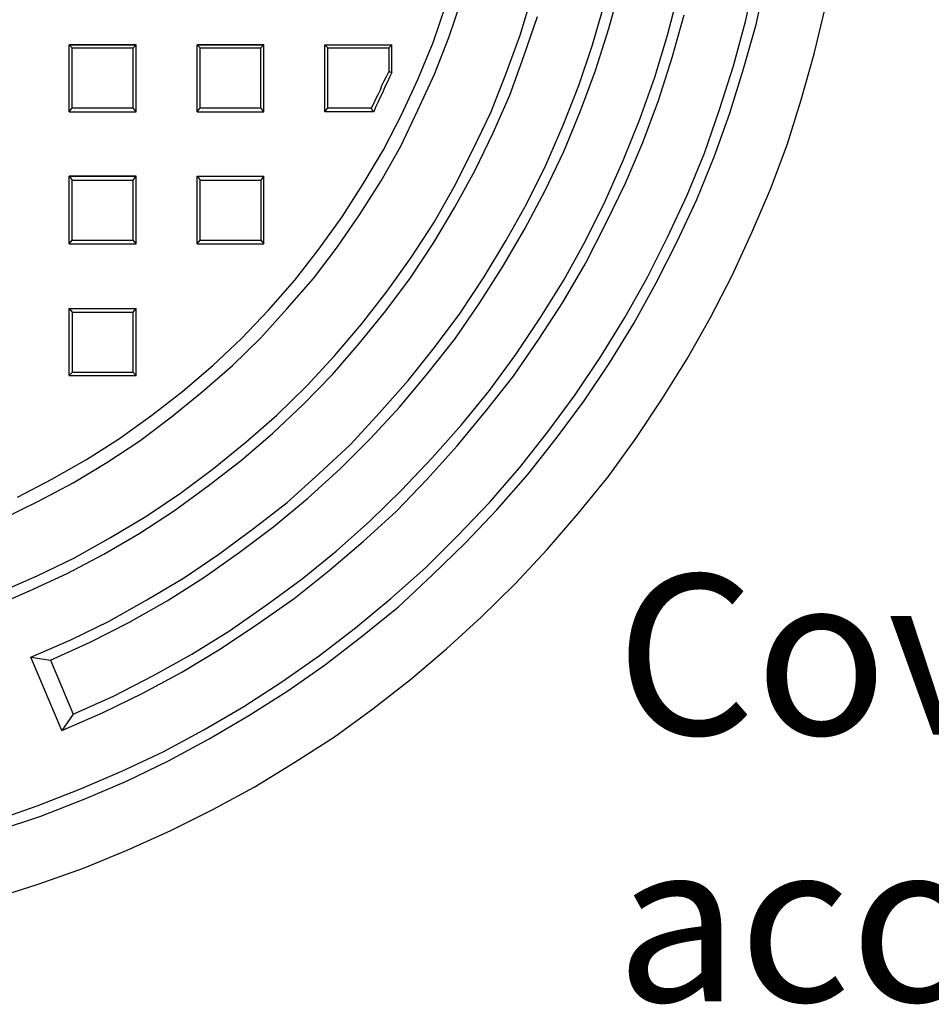
# Model space of a CAD drawing. Units: millimetres. Extents: x 0 to 54038, y -79400 to 29700.
# Drawn here: x 38321 to 39574, y -56563 to -55209 of the extents above; entities that cross this region are included whole.
import ezdxf

# ---------------------------------------------------------------- set-up
doc = ezdxf.new("R2010")
doc.units = ezdxf.units.MM
doc.layers.add('EvoTeksts', color=7, linetype='Continuous', lineweight=5)
doc.layers.add('PDF_Geomertry', color=7, linetype='Continuous')
doc.styles.add('000.3_MyLightItalic', font='MyriadPro-LightIt.otf')

msp = doc.modelspace()

# ---------------------------------------------------------------- linework, layer by layer
at = {"layer": 'PDF_Geomertry', "lineweight": 25}
for points in [[(38285.6, -56310.5), (38344.5, -56289.9), (38403.3, -56267.2), (38461.2, -56242.4), (38518, -56215.5), (38573.8, -56185.6), (38628.6, -56153.6), (38681.2, -56119.5), (38732.9, -56083.4), (38782.5, -56045.2), (38831, -56004.9), (38878.6, -55962.6), (38923, -55918.2), (38966.4, -55872.8), (39007.7, -55825.3), (39046.9, -55775.7), (39084.1, -55725.1), (39119.3, -55672.5), (39152.3, -55618.8), (39183.3, -55564.1), (39211.2, -55508.3), (39238.1, -55450.5), (39261.8, -55392.7), (39282.5, -55332.8), (39302.1, -55272.9), (39318.6, -55212), (39332.1, -55151.1)], [(38289.7, -56323.9), (38349.6, -56304.3), (38409.5, -56280.6), (38467.4, -56255.8), (38525.2, -56227.9), (38581, -56198), (38635.8, -56166), (38689.5, -56131.9), (38741.2, -56095.8), (38791.8, -56056.5), (38841.4, -56016.3), (38887.8, -55972.9), (38933.3, -55928.5), (38976.7, -55883.1), (39019, -55834.6), (39058.3, -55785), (39096.5, -55733.4), (39131.7, -55680.7), (39164.7, -55627), (39195.7, -55571.3), (39224.6, -55514.5), (39251.5, -55456.7), (39275.2, -55397.8), (39296.9, -55338), (39315.5, -55277), (39333.1, -55216.1), (39346.5, -55154.2)], [(38363.1, -56089.6), (38417.8, -56064.8), (38470.5, -56038), (38523.2, -56008), (38573.8, -55976), (38622.4, -55941.9), (38669.9, -55905.8), (38716.4, -55867.6), (38760.8, -55827.3), (38803.1, -55785), (38843.4, -55741.6), (38881.7, -55695.2), (38918.8, -55648.7), (38952.9, -55599.2), (38985, -55548.6), (39014.9, -55497), (39042.8, -55444.3), (39068.6, -55390.6), (39091.4, -55334.9), (39112, -55279.1), (39130.6, -55221.3), (39146.1, -55164.5)], [(38394, -56163.9), (38449.8, -56139.1), (38503.6, -56111.3), (38557.3, -56081.3), (38608.9, -56049.3), (38659.5, -56014.2), (38709.1, -55978.1), (38755.6, -55939.9), (38802.1, -55898.6), (38845.5, -55856.2), (38887.8, -55811.8), (38928.1, -55766.4), (38966.4, -55718.9), (39002.5, -55669.4), (39036.6, -55618.8), (39068.6, -55567.2), (39098.6, -55513.5), (39125.5, -55458.8), (39150.2, -55403), (39173, -55346.2), (39193.6, -55288.4), (39211.2, -55230.6), (39226.7, -55170.7)], [(38291.8, -55996.7), (38344.5, -55973.9), (38396.1, -55949.2), (38445.7, -55921.3), (38494.3, -55892.4), (38541.8, -55860.4), (38587.2, -55826.3), (38631.7, -55790.2), (38674, -55753), (38715.3, -55712.7), (38753.6, -55671.4), (38790.7, -55628.1), (38825.9, -55582.6), (38858.9, -55536.2), (38889.9, -55488.7), (38917.8, -55439.1), (38943.6, -55388.5), (38968.4, -55336.9), (38989.1, -55284.3), (39008.7, -55230.6), (39025.2, -55175.9)], [(38296.9, -55895.5), (38345.5, -55871.7), (38394, -55845.9), (38440.5, -55818), (38486, -55788.1), (38529.4, -55755.1), (38571.7, -55721), (38613.1, -55684.9), (38652.3, -55646.7), (38688.5, -55606.4), (38724.6, -55565.1), (38757.7, -55521.7), (38788.7, -55476.3), (38817.6, -55430.9), (38844.5, -55383.4), (38868.2, -55333.8), (38890.9, -55284.3), (38910.6, -55233.7), (38928.1, -55182.1)], [(38336.2, -56085.4), (38390.9, -56061.7), (38443.6, -56035.9), (38495.3, -56007), (38545.9, -55977), (38594.5, -55944), (38642, -55908.9), (38688.5, -55872.8), (38731.9, -55833.5), (38775.2, -55793.3), (38815.5, -55749.9), (38854.8, -55705.5), (38890.9, -55660.1), (38926.1, -55612.6), (38959.1, -55563), (38989.1, -55513.5), (39018, -55461.9), (39043.8, -55409.2), (39067.6, -55354.5), (39089.3, -55299.8), (39107.9, -55244), (39124.4, -55187.2)], [(38285.6, -56416.9), (38347.6, -56397.2), (38408.5, -56375.6), (38468.4, -56350.8), (38528.3, -56323.9), (38586.2, -56295), (38643, -56264.1), (38698.8, -56230), (38753.6, -56194.9), (38806.2, -56156.7), (38857.9, -56116.4), (38907.5, -56074.1), (38955, -56030.7), (39001.5, -55985.3), (39045.9, -55937.8), (39088.3, -55888.3), (39129.6, -55837.7), (39167.8, -55785), (39204, -55730.3), (39238.1, -55675.6), (39270.1, -55618.8), (39300, -55561), (39326.9, -55502.1), (39352.7, -55442.2), (39375.5, -55381.3), (39395.1, -55319.4), (39412.6, -55256.4), (39428.1, -55193.4)], [(38317.6, -55865.5), (38365.1, -55840.8), (38412.6, -55813.9), (38458.1, -55785), (38502.5, -55753), (38544.9, -55720), (38586.2, -55684.9), (38625.5, -55647.7), (38662.6, -55608.5), (38698.8, -55567.2), (38731.9, -55524.8), (38763.9, -55480.4), (38792.8, -55435), (38820.7, -55388.5), (38845.5, -55340), (38868.2, -55291.5), (38888.9, -55240.9), (38906.4, -55189.3)], [(38281.4, -56017.3), (38334.1, -55994.6), (38385.8, -55970.8), (38436.4, -55944), (38486, -55915.1), (38533.5, -55884.1), (38580, -55850.1), (38625.5, -55814.9), (38668.8, -55777.8), (38710.2, -55738.5), (38750.5, -55697.2), (38787.6, -55653.9), (38823.8, -55609.5), (38857.9, -55564.1), (38889.9, -55515.5), (38918.8, -55467), (38946.7, -55416.4), (38971.5, -55364.8), (38994.3, -55313.2), (39013.9, -55259.5), (39032.5, -55204.8)], [(38378.5, -56186.6), (38435.4, -56161.8), (38490.1, -56135), (38543.8, -56106.1), (38596.5, -56074.1), (38648.2, -56040), (38697.8, -56004.9), (38746.3, -55966.7), (38792.8, -55926.5), (38838.3, -55885.2), (38880.6, -55840.8), (38921.9, -55795.3), (38961.2, -55747.8), (38999.4, -55699.3), (39034.5, -55648.7), (39067.6, -55597.1), (39098.6, -55544.4), (39126.5, -55489.7), (39153.3, -55434), (39177.1, -55378.2), (39198.8, -55320.4), (39217.4, -55261.6), (39233.9, -55202.7)], [(38388.9, -55335.9), (38388.9, -55244)], [(38388.9, -55244), (38480.8, -55244)], [(38393, -55330.7), (38393, -55248.1)], [(38480.8, -55335.9), (38476.7, -55330.7), (38476.7, -55248.1)], [(38480.8, -55335.9), (38480.8, -55244)], [(38564.5, -55335.9), (38564.5, -55244)], [(38564.5, -55244), (38656.4, -55244)], [(38568.6, -55330.7), (38568.6, -55248.1)], [(38656.4, -55335.9), (38652.3, -55330.7), (38652.3, -55248.1)], [(38656.4, -55335.9), (38656.4, -55244)], [(38740.1, -55244), (38832.1, -55244)], [(38740.1, -55335.9), (38740.1, -55244)], [(38740.1, -55244), (38744.3, -55248.1)], [(38744.3, -55330.7), (38744.3, -55248.1)], [(38744.3, -55248.1), (38827.9, -55248.1)], [(38832.1, -55282.2), (38829, -55288.4), (38825.9, -55295.6), (38822.8, -55301.8), (38819.7, -55309), (38816.6, -55315.2), (38813.5, -55322.5), (38810.4, -55328.7), (38807.3, -55335.9), (38806.2, -55334.9), (38806.2, -55333.8), (38805.2, -55333.8), (38805.2, -55332.8), (38804.2, -55331.8), (38804.2, -55330.7), (38807.3, -55324.5), (38810.4, -55318.3), (38813.5, -55312.1), (38816.6, -55306), (38818.6, -55299.8), (38821.7, -55293.6), (38824.8, -55287.4), (38827.9, -55281.2)], [(38388.9, -55335.9), (38393, -55330.7)], [(38388.9, -55335.9), (38480.8, -55335.9)], [(38393, -55330.7), (38476.7, -55330.7)], [(38564.5, -55335.9), (38568.6, -55330.7)], [(38564.5, -55335.9), (38656.4, -55335.9)], [(38568.6, -55330.7), (38652.3, -55330.7)], [(38807.3, -55335.9), (38740.1, -55335.9), (38744.3, -55330.7), (38804.2, -55330.7)], [(38388.9, -55517.6), (38388.9, -55424.7)], [(38388.9, -55424.7), (38480.8, -55424.7)], [(38393, -55512.4), (38393, -55429.8)], [(38393, -55429.8), (38476.7, -55429.8)], [(38480.8, -55517.6), (38476.7, -55512.4), (38476.7, -55429.8)], [(38480.8, -55517.6), (38480.8, -55424.7)], [(38564.5, -55517.6), (38564.5, -55424.7)], [(38564.5, -55424.7), (38568.6, -55429.8)], [(38564.5, -55424.7), (38656.4, -55424.7)], [(38568.6, -55512.4), (38568.6, -55429.8)], [(38568.6, -55429.8), (38652.3, -55429.8)], [(38388.9, -55517.6), (38393, -55512.4)], [(38393, -55512.4), (38476.7, -55512.4)], [(38564.5, -55517.6), (38568.6, -55512.4), (38652.3, -55512.4)], [(38388.9, -55517.6), (38480.8, -55517.6)], [(38564.5, -55517.6), (38656.4, -55517.6)], [(38388.9, -55698.3), (38388.9, -55606.4)], [(38388.9, -55606.4), (38393, -55611.6), (38393, -55694.2)], [(38388.9, -55606.4), (38480.8, -55606.4)], [(38476.7, -55611.6), (38480.8, -55606.4)], [(38480.8, -55698.3), (38480.8, -55606.4)], [(38393, -55611.6), (38476.7, -55611.6)], [(38476.7, -55694.2), (38476.7, -55611.6)]]:
    msp.add_lwpolyline(points, dxfattribs=at)
for points in [[(38388.9, -55244), (38393, -55248.1), (38476.7, -55248.1), (38480.8, -55244)], [(38564.5, -55244), (38568.6, -55248.1), (38652.3, -55248.1), (38656.4, -55244)], [(38832.1, -55244), (38827.9, -55248.1), (38827.9, -55281.2), (38830, -55281.2), (38832.1, -55282.2)], [(38388.9, -55424.7), (38393, -55429.8), (38476.7, -55429.8), (38480.8, -55424.7)], [(38656.4, -55424.7), (38652.3, -55429.8), (38652.3, -55512.4), (38656.4, -55517.6)], [(38480.8, -55698.3), (38476.7, -55694.2), (38393, -55694.2), (38388.9, -55698.3)], [(38363.1, -56089.6), (38394, -56163.9), (38378.5, -56186.6), (38336.2, -56085.4)]]:
    msp.add_lwpolyline(points, close=True, dxfattribs=at)

# ---------------------------------------------------------------- texts
at = {"layer": 'EvoTeksts', "insert": (39140.2, -55972.1), "char_height": 220, "attachment_point": 1, "style": '000.3_MyLightItalic'}
msp.add_mtext('{\\fArial Narrow|b0|i0|c186|p34;\\C109;Cover class D400\\Pacc. to EN 124-2}', dxfattribs=at)

doc.saveas('drawing.dxf')
